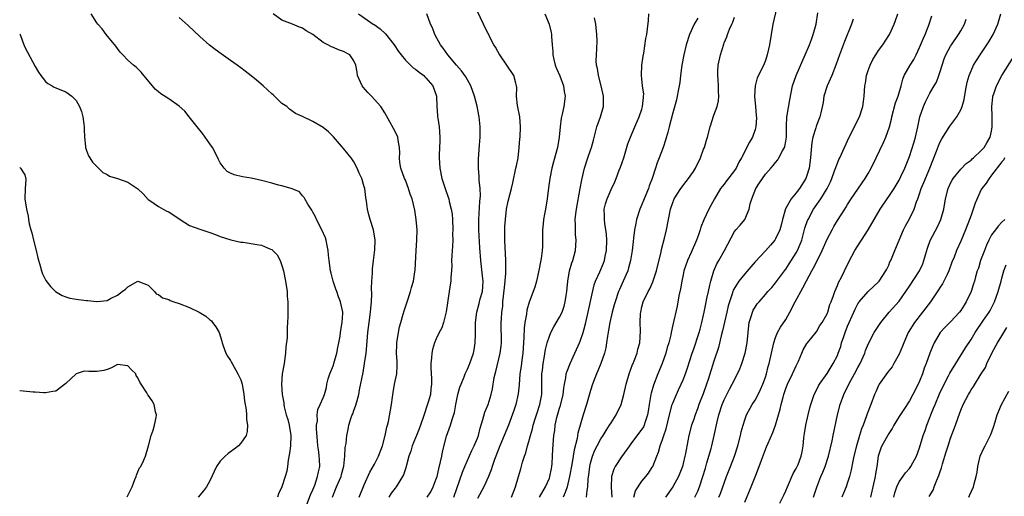
# Model space of a CAD drawing. Units: inches. Extents: x 2562000 to 2565000, y 1533000 to 1536000.
# Drawn here: x 2562000 to 2562191, y 1535741 to 1535834 of the extents above; entities that cross this region are included whole.
import ezdxf

# ---------------------------------------------------------------- set-up
doc = ezdxf.new("R2010")
doc.units = ezdxf.units.IN
doc.header["$MEASUREMENT"] = 0
doc.layers.add('LD25621533_2ft', color=72, linetype='Continuous')

msp = doc.modelspace()

# ---------------------------------------------------------------- linework, layer by layer
at = {"layer": 'LD25621533_2ft'}
for points, elevation in [([(2562147.68, 1535838.32), (2562146.48, 1535833), (2562146.12, 1535831), (2562145.78, 1535829), (2562145.35, 1535827), (2562145, 1535825.92), (2562144.75, 1535825.25), (2562144.32, 1535824.32), (2562143.42, 1535822.58), (2562143, 1535821), (2562142.9, 1535819), (2562143.09, 1535817), (2562143.23, 1535815.23), (2562143.25, 1535814.75), (2562143.14, 1535813), (2562143, 1535812.53), (2562142.49, 1535811), (2562141.95, 1535810.05), (2562140.35, 1535807), (2562139.86, 1535806.14), (2562139.32, 1535805), (2562139, 1535804.5), (2562137.47, 1535802.53), (2562137, 1535801.89), (2562136.59, 1535801.41), (2562136.3, 1535801), (2562135.09, 1535799), (2562134, 1535797), (2562133.04, 1535794.96), (2562132.47, 1535793.53), (2562132.33, 1535793), (2562131.99, 1535791.99), (2562131.63, 1535791), (2562130.56, 1535788.56), (2562129.85, 1535787), (2562129.17, 1535785), (2562129, 1535784.26), (2562128.73, 1535783), (2562128.47, 1535781.53), (2562128.18, 1535780.18), (2562127.83, 1535778.17), (2562127, 1535774.52), (2562126.67, 1535773), (2562126.6, 1535772.6), (2562126.21, 1535771), (2562125.92, 1535770.08), (2562125.64, 1535769), (2562124.92, 1535767), (2562124.09, 1535765), (2562123.22, 1535762.78), (2562122.77, 1535761.23), (2562122.72, 1535761), (2562122.4, 1535759), (2562122.24, 1535757.76), (2562122.1, 1535757), (2562121.63, 1535755.63), (2562121.44, 1535755), (2562121.29, 1535754.71), (2562121, 1535754.22), (2562119, 1535751.56), (2562118.56, 1535751), (2562117, 1535748.88), (2562115.79, 1535747), (2562115.53, 1535746.47), (2562115.1, 1535745), (2562115.02, 1535742.98), (2562115.17, 1535741)], 7978), ([(2562055.46, 1535738.53), (2562056.56, 1535741.44), (2562057, 1535742.42), (2562057.37, 1535743.37), (2562057.94, 1535745), (2562058.08, 1535745.92), (2562058.35, 1535747), (2562058.3, 1535748.3), (2562058.25, 1535749), (2562058.15, 1535749.85), (2562057.98, 1535751), (2562057.89, 1535751.89), (2562057.73, 1535754.27), (2562057.73, 1535755), (2562057.88, 1535755.88), (2562057.83, 1535757), (2562057.95, 1535758.05), (2562058.44, 1535759), (2562059, 1535760.35), (2562059.29, 1535761), (2562059.65, 1535762.35), (2562059.74, 1535763), (2562059.98, 1535763.99), (2562060.28, 1535765), (2562061, 1535766.67), (2562061.11, 1535767), (2562061.69, 1535769), (2562061.87, 1535770.13), (2562062.06, 1535771), (2562062.31, 1535772.31), (2562062.38, 1535773), (2562062.67, 1535774.67), (2562062.71, 1535775), (2562062.81, 1535776.81), (2562062.81, 1535777), (2562062.39, 1535779), (2562061.99, 1535779.99), (2562061.65, 1535781), (2562061.47, 1535781.47), (2562060.96, 1535783), (2562060.55, 1535784.55), (2562060.46, 1535785), (2562060.17, 1535787), (2562060.08, 1535788.08), (2562059.97, 1535789), (2562059.7, 1535790.3), (2562059.59, 1535791), (2562059.45, 1535791.45), (2562058.78, 1535793), (2562057.74, 1535795), (2562057.52, 1535795.52), (2562057, 1535796.43), (2562056.81, 1535796.81), (2562056.02, 1535797.98), (2562055.43, 1535799), (2562055.3, 1535799.3), (2562055, 1535799.61), (2562054.38, 1535800.38), (2562052.97, 1535800.97), (2562051, 1535801.54), (2562050.32, 1535801.68), (2562049, 1535802.06), (2562047, 1535802.6), (2562045, 1535803.04), (2562043.32, 1535803.32), (2562041.69, 1535803.69), (2562041, 1535804.01), (2562040.35, 1535804.35), (2562039.73, 1535805), (2562039, 1535806.04), (2562038.67, 1535806.67), (2562038.53, 1535807), (2562037.5, 1535809), (2562037, 1535809.74), (2562035.64, 1535811.64), (2562034.51, 1535813), (2562032.94, 1535815), (2562032.1, 1535816.1), (2562031, 1535817.07), (2562029, 1535818.49), (2562027.45, 1535819.45), (2562027, 1535819.81), (2562026.36, 1535820.36), (2562025.85, 1535821), (2562024.15, 1535823), (2562023.63, 1535823.63), (2562023, 1535824.31), (2562022.62, 1535824.62), (2562022.11, 1535825), (2562021, 1535826.01), (2562020.03, 1535827), (2562019.54, 1535827.54), (2562019, 1535828.27), (2562018.71, 1535828.71), (2562016.83, 1535831), (2562016.06, 1535832.06), (2562015.19, 1535833), (2562015, 1535833.23), (2562013.9, 1535835)], 8000), ([(2562060.8, 1535741), (2562061, 1535741.53), (2562061.58, 1535743), (2562062.49, 1535745), (2562062.59, 1535745.41), (2562063.02, 1535747.02), (2562063.23, 1535749), (2562063.31, 1535750.69), (2562063.46, 1535751.46), (2562063.6, 1535753), (2562063.85, 1535754.15), (2562064, 1535755), (2562064.47, 1535756.47), (2562064.68, 1535757), (2562064.79, 1535757.21), (2562065, 1535757.86), (2562065.32, 1535758.68), (2562065.53, 1535759.53), (2562065.92, 1535761), (2562066.09, 1535761.91), (2562066.77, 1535765.23), (2562067.08, 1535767), (2562067.37, 1535769), (2562067.53, 1535770.47), (2562067.72, 1535773), (2562067.94, 1535775), (2562068.23, 1535777), (2562068.27, 1535777.73), (2562068.42, 1535779), (2562068.49, 1535780.49), (2562068.39, 1535781.61), (2562068.45, 1535783), (2562068.59, 1535784.59), (2562068.59, 1535785), (2562068.61, 1535785.39), (2562068.83, 1535787), (2562069.08, 1535789.08), (2562069.14, 1535791), (2562068.81, 1535793), (2562068.16, 1535795), (2562067.89, 1535795.89), (2562067.62, 1535797), (2562067.43, 1535798.57), (2562067.29, 1535799.29), (2562067.09, 1535801), (2562067, 1535801.37), (2562066.51, 1535803), (2562066.02, 1535804.02), (2562065.65, 1535805), (2562065, 1535806.19), (2562064.44, 1535807), (2562063.79, 1535807.79), (2562063, 1535808.8), (2562061, 1535811.06), (2562060.03, 1535812.03), (2562059, 1535812.91), (2562057, 1535814.07), (2562055, 1535815.04), (2562053.63, 1535815.63), (2562052.46, 1535816.46), (2562051.93, 1535817), (2562051, 1535817.56), (2562049.54, 1535819), (2562049.26, 1535819.26), (2562049, 1535819.45), (2562048.22, 1535820.22), (2562047.35, 1535821), (2562046.08, 1535822.08), (2562045, 1535822.96), (2562043.84, 1535823.84), (2562043, 1535824.51), (2562042.28, 1535825), (2562041, 1535825.93), (2562039.19, 1535827.19), (2562038.04, 1535828.04), (2562036.92, 1535828.92), (2562035, 1535830.59), (2562032.75, 1535832.75), (2562031, 1535834.3)], 7998), ([(2562066.01, 1535741), (2562067, 1535743.43), (2562068.12, 1535745.88), (2562069, 1535747.41), (2562069.78, 1535749), (2562070.52, 1535751), (2562071.09, 1535753), (2562071.38, 1535754.62), (2562071.54, 1535755), (2562071.73, 1535755.73), (2562072.3, 1535759), (2562072.47, 1535760.47), (2562072.62, 1535761.38), (2562072.91, 1535763), (2562073.34, 1535765), (2562073.43, 1535766.57), (2562073.42, 1535767), (2562073.38, 1535767.38), (2562073.3, 1535769), (2562073.36, 1535770.64), (2562073.36, 1535771), (2562073.65, 1535773), (2562073.88, 1535774.12), (2562074.1, 1535775), (2562074.57, 1535776.57), (2562074.75, 1535777.25), (2562075.36, 1535779), (2562076.01, 1535781), (2562076.21, 1535781.79), (2562076.55, 1535783), (2562076.85, 1535784.85), (2562076.88, 1535785.12), (2562077.12, 1535789), (2562077.26, 1535791), (2562077.3, 1535793), (2562077.12, 1535795), (2562076.82, 1535796.82), (2562076.3, 1535799), (2562075.96, 1535799.96), (2562075.64, 1535801), (2562075, 1535802.62), (2562074.83, 1535803), (2562074.12, 1535805), (2562073.92, 1535806.08), (2562073.85, 1535807), (2562073.94, 1535807.94), (2562073.88, 1535809), (2562073.59, 1535810.41), (2562073.54, 1535811), (2562073, 1535812.13), (2562072.68, 1535812.68), (2562072.01, 1535813.99), (2562071, 1535815.74), (2562070.23, 1535817), (2562068.4, 1535819), (2562067.7, 1535819.7), (2562066.77, 1535820.77), (2562066.58, 1535821), (2562066.29, 1535821.71), (2562065.72, 1535823), (2562065.64, 1535823.64), (2562065.39, 1535825), (2562065, 1535825.89), (2562064.17, 1535827), (2562063, 1535827.65), (2562062.01, 1535828.01), (2562061, 1535828.47), (2562060.61, 1535828.61), (2562059.89, 1535829), (2562059, 1535829.45), (2562057, 1535831.01), (2562055.72, 1535831.72), (2562055, 1535832.21), (2562054.42, 1535832.42), (2562053.02, 1535833), (2562051, 1535833.8), (2562049.26, 1535835)], 7996), ([(2562065.91, 1535835), (2562068.74, 1535833), (2562068.9, 1535832.9), (2562070.08, 1535832.08), (2562071.11, 1535831.11), (2562072.8, 1535829), (2562073.67, 1535827.67), (2562074.16, 1535827), (2562075, 1535825.97), (2562076.53, 1535824.53), (2562077, 1535824.25), (2562077.67, 1535823.67), (2562078.58, 1535823), (2562078.78, 1535822.78), (2562079, 1535822.58), (2562080.33, 1535821), (2562081.05, 1535819), (2562081.13, 1535817), (2562081.26, 1535815.26), (2562081.27, 1535815), (2562081.3, 1535814.7), (2562081.55, 1535813), (2562081.71, 1535811), (2562081.71, 1535810.29), (2562081.58, 1535807.58), (2562081.58, 1535807), (2562081.73, 1535805), (2562082.11, 1535803), (2562082.72, 1535801), (2562083.34, 1535799.34), (2562083.42, 1535799), (2562083.52, 1535798.48), (2562083.92, 1535797), (2562084.07, 1535796.07), (2562084.15, 1535795), (2562084.22, 1535793), (2562084.19, 1535792.19), (2562084.2, 1535791), (2562084.16, 1535789.84), (2562084.03, 1535788.03), (2562084, 1535787), (2562084.01, 1535785.99), (2562083.94, 1535785), (2562083.82, 1535783.82), (2562083.81, 1535783), (2562083.72, 1535782.28), (2562083.27, 1535779.27), (2562083.18, 1535778.82), (2562082.95, 1535777.05), (2562082.44, 1535775), (2562082.06, 1535773.94), (2562081.56, 1535773), (2562081, 1535771.79), (2562080.66, 1535771), (2562080.28, 1535769.72), (2562080.15, 1535769), (2562080.1, 1535768.1), (2562079.94, 1535767), (2562079.94, 1535766.06), (2562080.1, 1535764.1), (2562080.11, 1535763), (2562079.96, 1535762.04), (2562079.86, 1535761), (2562079.46, 1535759.46), (2562078.49, 1535756.49), (2562077.7, 1535754.3), (2562077.16, 1535753), (2562077, 1535752.56), (2562076.35, 1535751), (2562076.08, 1535749.92), (2562075.7, 1535749), (2562075.23, 1535747.23), (2562075.18, 1535747), (2562075, 1535746.5), (2562074.63, 1535745.37), (2562074.46, 1535745), (2562073.18, 1535743), (2562073, 1535742.78), (2562072.25, 1535741.75), (2562071.81, 1535741)], 7994), ([(2562079.26, 1535741), (2562079.93, 1535742.07), (2562080.39, 1535743), (2562081, 1535744.54), (2562081.15, 1535745), (2562081.5, 1535746.5), (2562081.86, 1535747.86), (2562082.06, 1535749), (2562082.19, 1535749.81), (2562083, 1535752.85), (2562083.76, 1535755), (2562084.08, 1535756.08), (2562084.56, 1535757.44), (2562084.84, 1535759), (2562085.23, 1535761), (2562085.62, 1535762.38), (2562085.82, 1535763), (2562086.42, 1535764.42), (2562086.64, 1535765), (2562087, 1535765.77), (2562087.53, 1535767), (2562088.24, 1535769), (2562088.37, 1535769.63), (2562088.6, 1535771), (2562088.61, 1535772.61), (2562088.64, 1535773.36), (2562088.62, 1535775), (2562088.87, 1535777), (2562089.35, 1535778.65), (2562089.57, 1535779.57), (2562089.97, 1535781), (2562090.05, 1535781.95), (2562090.11, 1535783), (2562090.03, 1535784.03), (2562089.68, 1535787), (2562089.5, 1535789.5), (2562089.3, 1535793), (2562089.31, 1535795), (2562089.5, 1535798.5), (2562089.58, 1535799.58), (2562089.54, 1535801), (2562089.38, 1535802.62), (2562089.38, 1535803.38), (2562089.22, 1535805), (2562089.23, 1535806.77), (2562089.44, 1535809.44), (2562089.52, 1535811), (2562089.54, 1535811.54), (2562089.53, 1535813), (2562089.34, 1535815), (2562089.27, 1535815.27), (2562088.96, 1535817.04), (2562088.46, 1535819), (2562087.73, 1535821), (2562086.75, 1535822.75), (2562085.94, 1535823.94), (2562084.97, 1535825), (2562083.25, 1535827), (2562082.35, 1535828.35), (2562081.86, 1535829), (2562080.76, 1535831), (2562080.25, 1535832.25), (2562079.88, 1535833), (2562079.16, 1535835)], 7992), ([(2562084.44, 1535741), (2562085, 1535742.71), (2562086.11, 1535745.89), (2562086.56, 1535747), (2562087, 1535748.02), (2562087.93, 1535750.07), (2562088.39, 1535751), (2562089, 1535752.47), (2562089.2, 1535753), (2562089.57, 1535754.43), (2562090.08, 1535756.08), (2562090.44, 1535757.56), (2562091.07, 1535759), (2562091.71, 1535761), (2562091.92, 1535762.08), (2562092.28, 1535764.28), (2562092.43, 1535765), (2562092.56, 1535765.44), (2562093.44, 1535769), (2562093.61, 1535770.39), (2562093.67, 1535771), (2562093.64, 1535775), (2562093.67, 1535775.67), (2562093.76, 1535777), (2562093.92, 1535778.08), (2562093.98, 1535779), (2562094.09, 1535780.09), (2562094.36, 1535782.36), (2562094.53, 1535784.53), (2562094.53, 1535785), (2562094.52, 1535785.48), (2562094.54, 1535787), (2562094.36, 1535791), (2562094.34, 1535793), (2562094.36, 1535793.64), (2562094.45, 1535795), (2562094.69, 1535797), (2562095, 1535798.6), (2562095.62, 1535801), (2562095.88, 1535802.12), (2562096.5, 1535805), (2562096.58, 1535805.42), (2562096.91, 1535807), (2562097.15, 1535809), (2562097.28, 1535810.72), (2562097.31, 1535811), (2562097.39, 1535813), (2562097.23, 1535815), (2562096.82, 1535817.18), (2562096.64, 1535819), (2562096.67, 1535820.67), (2562096.63, 1535821), (2562096.46, 1535821.54), (2562096.09, 1535823), (2562094.74, 1535825), (2562093.36, 1535827), (2562093.25, 1535827.25), (2562093, 1535827.66), (2562092.53, 1535828.53), (2562092.23, 1535829), (2562091.39, 1535830.61), (2562091.14, 1535831.14), (2562091, 1535831.37), (2562090.21, 1535833), (2562089, 1535835.44)], 7990), ([(2562102.11, 1535835), (2562102.97, 1535833), (2562103.36, 1535831.36), (2562103.41, 1535831), (2562103.4, 1535830.6), (2562103.52, 1535829), (2562103.65, 1535827.65), (2562103.67, 1535827), (2562103.89, 1535826.11), (2562104.14, 1535825), (2562104.37, 1535824.37), (2562105.05, 1535822.95), (2562105.77, 1535821), (2562105.88, 1535819.88), (2562106.06, 1535819), (2562105.8, 1535817), (2562105.49, 1535815.49), (2562105.27, 1535814.73), (2562105.09, 1535813), (2562104.91, 1535811), (2562104.55, 1535809), (2562103.78, 1535806.22), (2562103.47, 1535805), (2562103.07, 1535803), (2562102.82, 1535801.18), (2562102.55, 1535799), (2562102.22, 1535797), (2562102.04, 1535796.04), (2562101.87, 1535795), (2562101.82, 1535794.18), (2562101.67, 1535793), (2562101.65, 1535791.65), (2562101.68, 1535791), (2562101.66, 1535789.67), (2562101.63, 1535789), (2562101.41, 1535787.41), (2562101.25, 1535786.75), (2562101, 1535785.43), (2562100.47, 1535783), (2562100.17, 1535781.83), (2562099.88, 1535781), (2562099.23, 1535779.23), (2562099.09, 1535778.91), (2562098.65, 1535777.35), (2562098.58, 1535776.58), (2562098.26, 1535775), (2562098.1, 1535773.9), (2562098.04, 1535772.04), (2562097.83, 1535769), (2562097.63, 1535767.63), (2562097.5, 1535766.5), (2562097.28, 1535765), (2562097.12, 1535762.88), (2562096.92, 1535761.07), (2562096.46, 1535759), (2562096.11, 1535757.89), (2562095.06, 1535755), (2562093.39, 1535751), (2562092.6, 1535749), (2562092.35, 1535748.35), (2562091.88, 1535747), (2562091.68, 1535746.32), (2562091.19, 1535745), (2562090.28, 1535743), (2562089, 1535740.73)], 7988), ([(2562095.64, 1535741), (2562096.39, 1535743), (2562097.01, 1535745), (2562097.46, 1535746.54), (2562097.79, 1535747.79), (2562098.17, 1535749), (2562098.4, 1535749.6), (2562098.75, 1535751), (2562099, 1535751.8), (2562099.32, 1535753), (2562099.7, 1535754.3), (2562099.87, 1535755), (2562100.26, 1535756.26), (2562100.6, 1535757.4), (2562101.13, 1535759), (2562101.51, 1535761), (2562101.56, 1535763.56), (2562101.55, 1535765), (2562101.65, 1535765.65), (2562101.79, 1535767), (2562102.02, 1535768.02), (2562102.28, 1535769.72), (2562102.6, 1535771), (2562103, 1535772.32), (2562103.27, 1535773), (2562103.88, 1535774.12), (2562105, 1535776.01), (2562105.47, 1535777), (2562105.87, 1535778.13), (2562106.09, 1535779), (2562106.25, 1535780.25), (2562106.37, 1535781), (2562106.56, 1535783), (2562106.92, 1535785), (2562107.4, 1535786.6), (2562107.54, 1535787), (2562108.07, 1535789), (2562108.2, 1535791), (2562108.11, 1535792.11), (2562108.07, 1535793), (2562108.09, 1535793.91), (2562108.04, 1535795), (2562108.13, 1535796.13), (2562108.25, 1535797), (2562109.01, 1535801), (2562109.29, 1535802.71), (2562109.81, 1535805), (2562110.49, 1535807), (2562111, 1535808.47), (2562111.2, 1535809), (2562111.56, 1535810.44), (2562112, 1535812), (2562112.26, 1535813), (2562112.97, 1535815), (2562113.52, 1535817), (2562113.53, 1535818.47), (2562113.55, 1535819), (2562113.09, 1535821), (2562112.55, 1535823), (2562112.38, 1535824.38), (2562112.19, 1535825), (2562112.11, 1535825.89), (2562112.15, 1535827), (2562112.22, 1535828.22), (2562112.27, 1535829.73), (2562112.25, 1535831), (2562112.06, 1535833), (2562111.75, 1535834.25)], 7986), ([(2562101.1, 1535741), (2562102.22, 1535743), (2562103, 1535744.68), (2562103.11, 1535745), (2562103.39, 1535746.61), (2562103.48, 1535747), (2562103.54, 1535747.54), (2562103.64, 1535749), (2562103.69, 1535750.31), (2562103.88, 1535753), (2562104.04, 1535753.96), (2562104.14, 1535755), (2562104.47, 1535756.47), (2562105, 1535758.29), (2562105.18, 1535758.82), (2562105.69, 1535761), (2562105.8, 1535762.2), (2562105.94, 1535763), (2562106.2, 1535764.2), (2562106.3, 1535765), (2562106.46, 1535765.54), (2562107.02, 1535766.98), (2562107.93, 1535769), (2562108.25, 1535769.75), (2562108.85, 1535771), (2562109, 1535771.36), (2562109.59, 1535773), (2562109.77, 1535773.77), (2562110.12, 1535775), (2562111.73, 1535782.27), (2562112, 1535783), (2562112.8, 1535784.8), (2562113.52, 1535786.48), (2562113.7, 1535787), (2562113.86, 1535787.86), (2562114.12, 1535789), (2562114.19, 1535791), (2562114.12, 1535792.12), (2562114, 1535793), (2562113.77, 1535794.23), (2562113.69, 1535795), (2562113.74, 1535795.74), (2562113.68, 1535797), (2562113.93, 1535798.07), (2562114.24, 1535799), (2562115, 1535800.83), (2562115.7, 1535802.3), (2562116, 1535803), (2562116.6, 1535804.6), (2562116.84, 1535805.16), (2562117.45, 1535807), (2562118.29, 1535809.71), (2562118.8, 1535811), (2562119.63, 1535813), (2562120.04, 1535813.96), (2562120.47, 1535815), (2562121, 1535816.49), (2562121.14, 1535817), (2562121.29, 1535818.71), (2562121.33, 1535819), (2562121.35, 1535819.35), (2562121.13, 1535821), (2562121, 1535822.33), (2562120.91, 1535823), (2562121.01, 1535825), (2562121.23, 1535826.77), (2562121.38, 1535827.38), (2562121.79, 1535830.21), (2562121.97, 1535831), (2562122.08, 1535832.08), (2562122.31, 1535833.69), (2562122.34, 1535835)], 7984), ([(2562131.86, 1535834.14), (2562131.18, 1535833), (2562130.23, 1535831), (2562129.61, 1535829), (2562129.15, 1535827), (2562128.77, 1535825), (2562128.48, 1535823), (2562128.34, 1535821.66), (2562128.24, 1535821), (2562128.04, 1535820.04), (2562127.88, 1535819), (2562127.71, 1535818.29), (2562127, 1535815.77), (2562126.29, 1535813), (2562126.01, 1535812.01), (2562125.59, 1535810.41), (2562125.11, 1535809), (2562124.38, 1535807), (2562123.96, 1535806.04), (2562123.67, 1535805), (2562122.98, 1535803), (2562122.43, 1535801.57), (2562122.25, 1535801), (2562121.44, 1535799), (2562121.33, 1535798.67), (2562121, 1535797.9), (2562120.59, 1535797), (2562119.94, 1535795), (2562119.79, 1535794.21), (2562119.58, 1535793), (2562119.39, 1535791.39), (2562119.28, 1535790.72), (2562119.07, 1535789), (2562118.77, 1535787), (2562118.4, 1535785.6), (2562118.23, 1535785), (2562117.35, 1535783), (2562116.61, 1535781.39), (2562116.45, 1535781), (2562115.77, 1535779), (2562115.62, 1535778.38), (2562115.21, 1535777), (2562114.76, 1535775), (2562114.53, 1535773.47), (2562114.32, 1535772.32), (2562114.14, 1535771), (2562113.98, 1535770.02), (2562113.69, 1535769), (2562113.02, 1535766.98), (2562112.44, 1535765.56), (2562112.18, 1535765), (2562111.38, 1535763), (2562111, 1535761.78), (2562110.23, 1535759), (2562109.6, 1535757), (2562108.54, 1535753.46), (2562108.39, 1535752.39), (2562107.81, 1535750.19), (2562107.65, 1535749), (2562107.38, 1535747.38), (2562106.92, 1535745), (2562106.43, 1535743), (2562106.1, 1535741.9), (2562105.66, 1535741)], 7982), ([(2562110.24, 1535741), (2562110.33, 1535742.33), (2562110.45, 1535743), (2562110.53, 1535744.53), (2562110.65, 1535745.35), (2562110.86, 1535747), (2562111, 1535747.61), (2562111.4, 1535749), (2562111.86, 1535750.14), (2562112.29, 1535751), (2562113, 1535752.32), (2562113.44, 1535753), (2562114.03, 1535753.97), (2562114.72, 1535755), (2562115, 1535755.48), (2562116, 1535757), (2562116.97, 1535759), (2562117.51, 1535761), (2562117.95, 1535763), (2562118.53, 1535765), (2562119.19, 1535766.81), (2562119.29, 1535767), (2562119.5, 1535767.5), (2562120.05, 1535769), (2562120.23, 1535769.77), (2562120.59, 1535771), (2562120.73, 1535773.27), (2562120.65, 1535775), (2562120.74, 1535776.74), (2562120.76, 1535777), (2562121, 1535778), (2562121.27, 1535779), (2562122.2, 1535781), (2562122.51, 1535781.49), (2562123.14, 1535782.86), (2562123.27, 1535783.27), (2562123.85, 1535785), (2562124.72, 1535788.72), (2562124.81, 1535789.19), (2562125.39, 1535791.39), (2562125.77, 1535793), (2562126.14, 1535795), (2562126.56, 1535797), (2562127, 1535798.3), (2562127.19, 1535798.81), (2562127.28, 1535799), (2562128.56, 1535801), (2562129.63, 1535802.37), (2562130.08, 1535803), (2562131, 1535804.37), (2562131.41, 1535805), (2562132.41, 1535807), (2562133, 1535808.66), (2562133.14, 1535809), (2562133.55, 1535810.45), (2562133.73, 1535811), (2562134.28, 1535813), (2562135, 1535815.29), (2562135.62, 1535817), (2562135.91, 1535818.09), (2562135.97, 1535819), (2562135.89, 1535819.89), (2562135.91, 1535821), (2562135.84, 1535822.16), (2562135.74, 1535823), (2562135.76, 1535823.76), (2562135.83, 1535825), (2562136.27, 1535827), (2562136.91, 1535829.09), (2562137, 1535829.36), (2562137.48, 1535830.52), (2562137.64, 1535831), (2562138.04, 1535832.04), (2562138.47, 1535833), (2562138.65, 1535833.35), (2562139, 1535834.33)], 7980), ([(2562119.41, 1535741), (2562119.76, 1535742.24), (2562121, 1535744.09), (2562121.77, 1535745), (2562122.31, 1535745.69), (2562123, 1535746.82), (2562123.1, 1535747), (2562123.91, 1535749), (2562124.25, 1535749.75), (2562124.56, 1535751), (2562125, 1535752.22), (2562125.24, 1535753), (2562125.69, 1535754.31), (2562126.35, 1535757), (2562126.9, 1535759), (2562127, 1535759.3), (2562127.72, 1535761), (2562128.12, 1535761.88), (2562128.65, 1535763), (2562129, 1535763.83), (2562129.45, 1535765), (2562129.84, 1535766.16), (2562130.75, 1535769), (2562131, 1535769.68), (2562132.11, 1535773), (2562132.3, 1535773.7), (2562132.68, 1535775), (2562133, 1535776.41), (2562133.13, 1535777), (2562133.41, 1535778.59), (2562133.65, 1535779.65), (2562133.92, 1535781), (2562134.22, 1535782.22), (2562134.38, 1535783), (2562134.98, 1535785.02), (2562135.59, 1535786.41), (2562135.94, 1535787), (2562137.04, 1535789), (2562139, 1535792.67), (2562139.27, 1535793), (2562140.08, 1535793.92), (2562141, 1535795.01), (2562141.88, 1535797), (2562142.05, 1535798.05), (2562142.36, 1535799), (2562143.14, 1535801), (2562143.88, 1535802.12), (2562144.43, 1535803), (2562145, 1535803.81), (2562146.06, 1535805), (2562146.52, 1535805.48), (2562147, 1535806.11), (2562147.41, 1535806.59), (2562147.64, 1535807), (2562148.33, 1535808.33), (2562148.73, 1535809), (2562148.81, 1535809.19), (2562149, 1535810.26), (2562149.11, 1535811), (2562149.12, 1535813), (2562149.14, 1535813.14), (2562149.2, 1535815), (2562149.26, 1535815.27), (2562149.73, 1535818.27), (2562150.3, 1535821), (2562150.98, 1535823), (2562152.76, 1535827), (2562153.59, 1535829), (2562153.96, 1535830.04), (2562154.32, 1535831), (2562154.9, 1535833), (2562155.19, 1535835.19)], 7976), ([(2562162.07, 1535833.93), (2562161.73, 1535833), (2562160.41, 1535829.59), (2562159.43, 1535827), (2562158.78, 1535825.22), (2562157.9, 1535823), (2562157.04, 1535821), (2562156.4, 1535819), (2562156.22, 1535817.78), (2562155.76, 1535815.76), (2562155.61, 1535815), (2562155, 1535813.45), (2562154.89, 1535813.11), (2562154.81, 1535812.81), (2562154.24, 1535811), (2562154.02, 1535809.98), (2562153.85, 1535807.85), (2562153.75, 1535807), (2562153.49, 1535805), (2562153, 1535803.35), (2562152.87, 1535803), (2562151.61, 1535801), (2562151, 1535800.19), (2562150.02, 1535799), (2562148.94, 1535797.06), (2562148.36, 1535795), (2562148.08, 1535793.92), (2562147.82, 1535793), (2562147, 1535791.26), (2562146.84, 1535791), (2562146.02, 1535789.98), (2562145, 1535788.92), (2562143, 1535786.79), (2562142.17, 1535785.83), (2562141, 1535784.44), (2562139.85, 1535783), (2562139.49, 1535782.51), (2562138.76, 1535781.24), (2562138.68, 1535781), (2562138.55, 1535780.55), (2562138.02, 1535779), (2562137.8, 1535778.2), (2562137.53, 1535777), (2562137.04, 1535775.04), (2562136.64, 1535773.36), (2562136.38, 1535772.38), (2562135.89, 1535770.11), (2562135, 1535767.47), (2562133.87, 1535763.87), (2562133.57, 1535763), (2562132.9, 1535761.1), (2562132.09, 1535759), (2562131.8, 1535758.2), (2562131.34, 1535757), (2562131, 1535755.99), (2562130.64, 1535755), (2562130.11, 1535753), (2562129.93, 1535751.93), (2562129.47, 1535749.47), (2562129.37, 1535749), (2562129, 1535747.53), (2562128.86, 1535747), (2562128.36, 1535745.64), (2562128.1, 1535745), (2562127.01, 1535742.99), (2562125.58, 1535741)], 7974), ([(2562131.31, 1535741), (2562131.84, 1535742.16), (2562132.19, 1535743), (2562132.87, 1535745), (2562133.34, 1535746.66), (2562133.65, 1535747.65), (2562134.46, 1535750.46), (2562134.6, 1535751), (2562135.07, 1535753), (2562135.63, 1535755.63), (2562135.98, 1535757), (2562136.62, 1535759), (2562137, 1535759.96), (2562137.5, 1535761), (2562138.01, 1535761.99), (2562138.58, 1535763), (2562139.6, 1535765), (2562140.02, 1535765.98), (2562140.4, 1535767), (2562141.06, 1535769), (2562141.48, 1535771), (2562141.63, 1535773), (2562141.73, 1535773.73), (2562141.87, 1535775), (2562142.31, 1535776.31), (2562142.52, 1535777), (2562142.66, 1535777.34), (2562143, 1535777.94), (2562143.43, 1535778.57), (2562143.77, 1535779), (2562145, 1535780.42), (2562145.51, 1535781), (2562146.23, 1535781.77), (2562147, 1535782.66), (2562148.72, 1535785), (2562149, 1535785.34), (2562149.65, 1535786.35), (2562151, 1535788.52), (2562151.26, 1535789), (2562151.78, 1535790.22), (2562152.08, 1535791), (2562152.51, 1535792.51), (2562152.71, 1535793.29), (2562153.22, 1535794.78), (2562153.31, 1535795), (2562154.38, 1535797), (2562155, 1535797.91), (2562155.46, 1535798.54), (2562155.76, 1535799), (2562157.01, 1535801), (2562157.65, 1535802.35), (2562157.92, 1535803), (2562158.48, 1535804.48), (2562159, 1535805.96), (2562159.31, 1535806.69), (2562159.47, 1535807), (2562161.32, 1535811), (2562163.33, 1535815), (2562163.97, 1535817), (2562164.07, 1535817.93), (2562164.22, 1535819), (2562164.36, 1535821), (2562164.47, 1535821.53), (2562164.7, 1535823), (2562165, 1535823.97), (2562165.36, 1535825), (2562165.9, 1535826.1), (2562166.46, 1535827), (2562167, 1535827.84), (2562167.85, 1535829), (2562169, 1535830.78), (2562169.12, 1535831), (2562170.03, 1535833), (2562170.32, 1535833.69), (2562170.75, 1535835)], 7972), ([(2562135.95, 1535741), (2562136.27, 1535741.73), (2562137.47, 1535745), (2562138.22, 1535747), (2562138.99, 1535749), (2562139.67, 1535751), (2562140.19, 1535753), (2562140.32, 1535753.68), (2562140.66, 1535755), (2562141, 1535756.07), (2562141.36, 1535757), (2562142.44, 1535759), (2562143, 1535759.88), (2562143.62, 1535761), (2562144.08, 1535761.92), (2562144.54, 1535763), (2562145, 1535764.34), (2562145.21, 1535765), (2562145.57, 1535766.43), (2562145.75, 1535767), (2562146.21, 1535769), (2562146.65, 1535771), (2562147, 1535772.04), (2562147.38, 1535773), (2562147.96, 1535774.04), (2562149, 1535775.58), (2562149.78, 1535777), (2562150.79, 1535779), (2562152.3, 1535781.7), (2562153, 1535783.1), (2562154.02, 1535785), (2562154.38, 1535785.62), (2562155.06, 1535786.94), (2562156.08, 1535789), (2562157, 1535791.15), (2562157.97, 1535793), (2562158.34, 1535793.66), (2562159, 1535794.78), (2562160.43, 1535797), (2562160.66, 1535797.34), (2562161, 1535797.9), (2562161.71, 1535799), (2562164.43, 1535803), (2562165, 1535803.97), (2562165.58, 1535805), (2562166.57, 1535807), (2562167.99, 1535810), (2562168.44, 1535811), (2562169.14, 1535813), (2562169.51, 1535814.49), (2562169.61, 1535815), (2562170.31, 1535817.69), (2562170.8, 1535819), (2562171.38, 1535821), (2562171.73, 1535822.27), (2562172.02, 1535823), (2562173.16, 1535825), (2562173.88, 1535826.12), (2562174.32, 1535827), (2562175, 1535828.42), (2562175.73, 1535830.27), (2562176.07, 1535831), (2562176.8, 1535832.8), (2562177.4, 1535834.6)], 7970), ([(2562141, 1535740.06), (2562142.27, 1535743), (2562143, 1535744.93), (2562143.58, 1535746.42), (2562144.23, 1535748.23), (2562145, 1535750.26), (2562145.23, 1535750.77), (2562145.53, 1535751.53), (2562146.43, 1535753.57), (2562146.97, 1535755), (2562147.89, 1535758.11), (2562148.07, 1535759), (2562148.44, 1535760.44), (2562148.61, 1535761), (2562149, 1535762.12), (2562149.34, 1535763), (2562150.3, 1535765), (2562151, 1535766.56), (2562151.46, 1535767.46), (2562152.12, 1535769), (2562152.37, 1535769.63), (2562153.1, 1535770.9), (2562153.2, 1535771), (2562154.89, 1535773.11), (2562155, 1535773.27), (2562155.61, 1535774.39), (2562156.04, 1535775), (2562157, 1535776.66), (2562157.12, 1535777), (2562157.54, 1535778.46), (2562157.77, 1535779), (2562158.23, 1535780.23), (2562158.49, 1535781), (2562159, 1535782.14), (2562159.24, 1535782.76), (2562159.81, 1535783.81), (2562160.42, 1535785), (2562161.24, 1535786.76), (2562162.37, 1535789), (2562163.42, 1535790.58), (2562163.68, 1535791), (2562165, 1535793), (2562166.13, 1535795), (2562167.3, 1535797), (2562168.68, 1535799), (2562169, 1535799.45), (2562170.02, 1535801), (2562171, 1535802.65), (2562171.34, 1535803.34), (2562172.1, 1535805), (2562173, 1535807.26), (2562173.92, 1535810.08), (2562174.2, 1535811), (2562174.65, 1535813), (2562175.05, 1535814.95), (2562175.77, 1535817), (2562176.14, 1535817.86), (2562177, 1535819.58), (2562177.85, 1535821), (2562178.26, 1535821.74), (2562178.75, 1535823), (2562179, 1535823.79), (2562179.36, 1535825), (2562179.77, 1535826.23), (2562180.09, 1535827), (2562181, 1535828.7), (2562181.19, 1535829), (2562182.59, 1535831), (2562183, 1535831.72), (2562183.7, 1535833), (2562184.05, 1535833.95)], 7968), ([(2562147.83, 1535739.83), (2562148.62, 1535741.38), (2562149, 1535742.21), (2562149.32, 1535743), (2562150.41, 1535745.59), (2562151, 1535746.59), (2562151.35, 1535747.35), (2562151.99, 1535749), (2562152.15, 1535749.85), (2562152.34, 1535751), (2562152.47, 1535752.47), (2562152.55, 1535753), (2562152.62, 1535753.38), (2562152.9, 1535755), (2562153.32, 1535757), (2562153.62, 1535758.38), (2562153.82, 1535759), (2562154.52, 1535761), (2562155, 1535761.95), (2562155.34, 1535762.66), (2562155.54, 1535763), (2562157, 1535765.03), (2562158.22, 1535767), (2562159, 1535768.55), (2562159.18, 1535769), (2562159.67, 1535770.33), (2562159.84, 1535771), (2562160.24, 1535772.24), (2562160.51, 1535773), (2562161, 1535774.29), (2562162.21, 1535777), (2562162.44, 1535777.56), (2562163, 1535778.62), (2562163.15, 1535778.85), (2562163.27, 1535779), (2562165, 1535781), (2562167, 1535782.86), (2562167.13, 1535783), (2562168.46, 1535785), (2562168.63, 1535785.37), (2562169, 1535786.13), (2562169.24, 1535786.76), (2562169.38, 1535787), (2562170.17, 1535789), (2562171.01, 1535791), (2562171.87, 1535793), (2562172.25, 1535793.75), (2562173, 1535795.11), (2562173.94, 1535797), (2562174.41, 1535798.41), (2562174.65, 1535799), (2562175, 1535799.99), (2562175.33, 1535801), (2562175.83, 1535802.17), (2562176.99, 1535805), (2562177.54, 1535806.46), (2562178.28, 1535808.28), (2562178.67, 1535809.33), (2562179, 1535810.13), (2562179.31, 1535810.69), (2562180.86, 1535813.14), (2562182.23, 1535815), (2562183, 1535816.34), (2562183.27, 1535817), (2562183.69, 1535818.31), (2562183.95, 1535819.95), (2562184.27, 1535821.73), (2562184.61, 1535823), (2562185, 1535823.92), (2562185.51, 1535825), (2562186.07, 1535825.93), (2562186.76, 1535827), (2562188.1, 1535829), (2562188.45, 1535829.55), (2562189.3, 1535831), (2562190.18, 1535833), (2562190.77, 1535835)], 7966), ([(2562000, 1535831.14), (2562000.06, 1535831), (2562000.82, 1535829), (2562000.86, 1535828.86), (2562001, 1535828.53), (2562003, 1535824.76), (2562003.64, 1535823.64), (2562004.08, 1535823), (2562005, 1535821.84), (2562005.45, 1535821.45), (2562006.3, 1535821), (2562006.73, 1535820.73), (2562007, 1535820.6), (2562008.13, 1535820.13), (2562009, 1535819.8), (2562010.13, 1535819), (2562011, 1535818.13), (2562011.65, 1535817), (2562012.02, 1535816.02), (2562012.29, 1535815), (2562012.48, 1535813.52), (2562012.55, 1535813), (2562012.55, 1535812.55), (2562012.61, 1535811), (2562012.82, 1535809.18), (2562012.81, 1535809), (2562012.83, 1535808.83), (2562013, 1535808.42), (2562013.37, 1535807.37), (2562013.63, 1535807), (2562014.15, 1535806.15), (2562015.32, 1535805), (2562016.14, 1535804.14), (2562017, 1535803.76), (2562017.46, 1535803.46), (2562019, 1535802.99), (2562021, 1535802.25), (2562022.96, 1535800.96), (2562023.99, 1535799.99), (2562025, 1535798.88), (2562025.32, 1535798.68), (2562027, 1535797.54), (2562027.93, 1535797), (2562028.64, 1535796.65), (2562029, 1535796.5), (2562031.2, 1535795), (2562033, 1535793.86), (2562035, 1535793.11), (2562036.61, 1535792.61), (2562037, 1535792.45), (2562038.09, 1535792.09), (2562039, 1535791.72), (2562041.05, 1535791.05), (2562043, 1535790.6), (2562043.43, 1535790.57), (2562046.14, 1535790.14), (2562047, 1535789.98), (2562048.74, 1535789.26), (2562049, 1535789.18), (2562049.11, 1535789.11), (2562049.21, 1535789), (2562050.1, 1535788.1), (2562050.65, 1535787), (2562051, 1535786.05), (2562051.29, 1535785), (2562051.69, 1535783), (2562051.99, 1535781), (2562052.03, 1535780.03), (2562052.14, 1535779), (2562052.17, 1535777.83), (2562052.12, 1535776.12), (2562052.11, 1535775), (2562052.02, 1535773.98), (2562052, 1535772), (2562051.77, 1535770.23), (2562051.72, 1535769), (2562051.45, 1535767), (2562051.06, 1535765), (2562050.89, 1535763), (2562051.03, 1535761), (2562051.34, 1535759.34), (2562051.36, 1535759), (2562051.45, 1535758.55), (2562051.85, 1535757), (2562052.12, 1535756.12), (2562052.41, 1535755), (2562052.73, 1535753), (2562052.64, 1535751), (2562052.47, 1535749.53), (2562052.2, 1535748.2), (2562052.08, 1535747), (2562051.92, 1535746.08), (2562051.63, 1535745), (2562050.96, 1535743), (2562050.36, 1535741.64), (2562050.12, 1535741)], 8002), ([(2562154.39, 1535741), (2562155.02, 1535742.98), (2562155.76, 1535745), (2562156.16, 1535745.84), (2562156.61, 1535747), (2562157.31, 1535749), (2562157.99, 1535751.99), (2562158.18, 1535753), (2562159.05, 1535757), (2562159.57, 1535759), (2562160.29, 1535761), (2562161.23, 1535763), (2562162.35, 1535765), (2562163, 1535766.21), (2562163.46, 1535767), (2562164.33, 1535769), (2562164.5, 1535769.5), (2562165.08, 1535770.92), (2562166.15, 1535773), (2562167.43, 1535775), (2562169.1, 1535777), (2562171, 1535779.15), (2562172.32, 1535781), (2562173, 1535782.07), (2562174.97, 1535785.03), (2562175.61, 1535786.39), (2562175.84, 1535787), (2562176.15, 1535788.15), (2562176.54, 1535789.46), (2562177.08, 1535790.92), (2562178.45, 1535793.55), (2562179.14, 1535795), (2562179.71, 1535797), (2562180.02, 1535799), (2562180.52, 1535801), (2562181, 1535802.06), (2562181.32, 1535802.68), (2562181.51, 1535803), (2562183, 1535804.78), (2562184.08, 1535805.92), (2562185, 1535806.56), (2562185.22, 1535806.78), (2562185.47, 1535807), (2562187, 1535808.42), (2562187.52, 1535809), (2562188.06, 1535809.94), (2562188.75, 1535811), (2562189, 1535812.17), (2562189.13, 1535813), (2562189.09, 1535815.09), (2562189.04, 1535817), (2562189.21, 1535818.79), (2562189.25, 1535819), (2562189.41, 1535819.41), (2562189.93, 1535821), (2562191, 1535822.98), (2562193.32, 1535826.68)], 7964), ([(2562191.5, 1535807), (2562191.38, 1535806.62), (2562191, 1535806.21), (2562189, 1535803.6), (2562188.51, 1535803), (2562187.96, 1535802.04), (2562187.11, 1535801), (2562187, 1535800.81), (2562185.79, 1535798.21), (2562185.43, 1535797), (2562185, 1535795.85), (2562184.72, 1535795), (2562183.95, 1535793), (2562183, 1535790.77), (2562182.19, 1535789), (2562181.7, 1535787.7), (2562181.29, 1535786.71), (2562180.67, 1535785), (2562180.33, 1535784.33), (2562179.48, 1535782.52), (2562179, 1535781.83), (2562178.68, 1535781.32), (2562177.09, 1535779), (2562175.58, 1535777), (2562174.01, 1535775), (2562172.8, 1535773), (2562171.91, 1535771), (2562171.65, 1535770.35), (2562171, 1535768.82), (2562169.99, 1535767), (2562169.63, 1535766.37), (2562169, 1535765.58), (2562168.77, 1535765.23), (2562167.15, 1535763), (2562167, 1535762.73), (2562166.48, 1535761.52), (2562166.23, 1535761), (2562165.52, 1535759), (2562164.81, 1535757.19), (2562164.63, 1535756.63), (2562163.99, 1535755), (2562163.68, 1535754.32), (2562163.33, 1535753), (2562162.72, 1535751), (2562162.21, 1535749), (2562161.99, 1535747.99), (2562161.7, 1535746.3), (2562161.35, 1535745), (2562161, 1535743.86), (2562160.71, 1535743), (2562160.21, 1535741.79), (2562159.88, 1535741)], 7962), ([(2562000, 1535805.1), (2562000.18, 1535805), (2562001, 1535803.66), (2562001.12, 1535803.12), (2562001.18, 1535803), (2562001.22, 1535802.78), (2562001.08, 1535801), (2562000.99, 1535799), (2562001.3, 1535797), (2562001.66, 1535795.66), (2562001.7, 1535795), (2562001.82, 1535794.18), (2562002.15, 1535793), (2562002.38, 1535792.38), (2562002.7, 1535791), (2562003.23, 1535789), (2562003.52, 1535787.52), (2562003.98, 1535786.02), (2562004.24, 1535785), (2562004.45, 1535784.45), (2562005.11, 1535783.11), (2562005.96, 1535781.96), (2562006.97, 1535780.97), (2562008.23, 1535780.23), (2562009, 1535779.95), (2562009.72, 1535779.72), (2562011.43, 1535779.43), (2562013, 1535779.22), (2562013.22, 1535779.22), (2562015, 1535779.06), (2562015.08, 1535779.08), (2562017, 1535779.25), (2562017.63, 1535779.63), (2562019, 1535780.26), (2562019.9, 1535781), (2562020.55, 1535781.45), (2562021, 1535781.91), (2562023, 1535783), (2562025, 1535782.26), (2562026.22, 1535781), (2562026.56, 1535780.56), (2562027, 1535780.41), (2562027.76, 1535779.76), (2562029, 1535779.44), (2562029.27, 1535779.27), (2562030, 1535779), (2562031, 1535778.68), (2562033, 1535777.87), (2562034.88, 1535777), (2562036.19, 1535776.19), (2562037, 1535775.48), (2562037.28, 1535775.28), (2562037.52, 1535775), (2562038.15, 1535774.15), (2562038.77, 1535773), (2562039.33, 1535771.33), (2562039.39, 1535771), (2562039.59, 1535770.41), (2562040.11, 1535769), (2562040.43, 1535768.43), (2562041, 1535767.61), (2562041.22, 1535767.22), (2562041.3, 1535767), (2562042.45, 1535765), (2562042.6, 1535764.6), (2562043, 1535763.81), (2562043.25, 1535763), (2562043.61, 1535761), (2562043.72, 1535759.72), (2562044.01, 1535757.99), (2562044.1, 1535757), (2562044.11, 1535756.11), (2562044.29, 1535755), (2562044.24, 1535753.76), (2562044.05, 1535753), (2562043, 1535751.5), (2562042.56, 1535751), (2562041.69, 1535750.31), (2562041, 1535749.84), (2562040.51, 1535749.49), (2562039.94, 1535749), (2562039, 1535748.01), (2562038.26, 1535747), (2562037, 1535744.19), (2562036.35, 1535743), (2562035.76, 1535742.24), (2562034.71, 1535741)], 8004), ([(2562191.55, 1535795), (2562191, 1535794.48), (2562190.28, 1535793.72), (2562189.73, 1535793), (2562189, 1535792), (2562188.49, 1535791), (2562188, 1535790), (2562187.59, 1535789), (2562186.83, 1535787), (2562186.43, 1535785.57), (2562186.22, 1535785), (2562185.88, 1535783.88), (2562185.64, 1535783), (2562185.48, 1535782.52), (2562185.01, 1535781), (2562184.08, 1535779), (2562183.64, 1535778.36), (2562183, 1535777.33), (2562182.76, 1535777), (2562181, 1535775.11), (2562179.95, 1535774.05), (2562179, 1535773), (2562177.81, 1535771), (2562177.55, 1535770.45), (2562176.96, 1535769.04), (2562176.25, 1535767), (2562175.91, 1535766.09), (2562175.56, 1535765), (2562175, 1535763.57), (2562174.75, 1535763), (2562173.69, 1535761), (2562173, 1535759.74), (2562171.93, 1535758.07), (2562171, 1535756.68), (2562169.98, 1535755), (2562169.63, 1535754.37), (2562169, 1535753.4), (2562167.63, 1535751), (2562167.46, 1535750.54), (2562166.95, 1535749), (2562166.71, 1535747), (2562166.45, 1535745.56), (2562166.38, 1535745), (2562165.93, 1535743), (2562165.57, 1535741.57), (2562165.44, 1535741)], 7960), ([(2562170, 1535741), (2562170.17, 1535741.83), (2562170.56, 1535743), (2562171, 1535743.98), (2562172.25, 1535745.75), (2562173, 1535746.61), (2562173.3, 1535747), (2562174.4, 1535749), (2562175, 1535750.59), (2562175.69, 1535753), (2562176.05, 1535753.95), (2562176.39, 1535755), (2562177, 1535756.49), (2562177.19, 1535757), (2562177.72, 1535758.28), (2562178.01, 1535759), (2562178.89, 1535761.11), (2562179.76, 1535763), (2562180.6, 1535764.6), (2562180.86, 1535765.14), (2562182.01, 1535767), (2562183.95, 1535770.05), (2562185, 1535771.64), (2562185.8, 1535773), (2562187.44, 1535775.44), (2562188.53, 1535777), (2562188.71, 1535777.29), (2562189.39, 1535778.61), (2562189.55, 1535779), (2562190.29, 1535781), (2562190.85, 1535783), (2562191, 1535783.6), (2562191.39, 1535785), (2562191.82, 1535786.18)], 7958), ([(2562176.87, 1535741.13), (2562177.62, 1535742.38), (2562177.81, 1535743), (2562178.33, 1535744.33), (2562178.76, 1535745.24), (2562179, 1535746), (2562179.27, 1535746.73), (2562179.47, 1535747.47), (2562180.17, 1535749.83), (2562180.52, 1535751), (2562181, 1535752.5), (2562181.98, 1535755), (2562182.47, 1535756.47), (2562183, 1535757.93), (2562183.45, 1535759), (2562184.49, 1535761), (2562184.69, 1535761.31), (2562185, 1535761.88), (2562185.45, 1535762.55), (2562186.97, 1535764.97), (2562187.79, 1535766.21), (2562188.08, 1535767), (2562189.14, 1535769.14), (2562190.16, 1535771), (2562191, 1535772.36), (2562191.99, 1535774.01)], 7956), ([(2562020.93, 1535741.07), (2562021.84, 1535743), (2562022.41, 1535744.41), (2562022.62, 1535745), (2562022.71, 1535745.29), (2562023, 1535745.91), (2562023.32, 1535746.68), (2562023.54, 1535747), (2562024.06, 1535748.06), (2562024.45, 1535749), (2562025.04, 1535750.96), (2562025.59, 1535753), (2562025.96, 1535754.04), (2562026.2, 1535755), (2562026.51, 1535756.51), (2562026.58, 1535757), (2562026.42, 1535757.58), (2562026.17, 1535759), (2562025.77, 1535759.77), (2562025, 1535760.83), (2562024.92, 1535760.92), (2562024.72, 1535761.28), (2562023.62, 1535763), (2562023.35, 1535763.35), (2562023, 1535764.18), (2562022.66, 1535764.65), (2562022.58, 1535765), (2562021.76, 1535765.76), (2562021, 1535766.54), (2562019, 1535766.8), (2562017.84, 1535766.16), (2562017, 1535765.83), (2562016.37, 1535765.63), (2562015, 1535765.44), (2562013.43, 1535765.43), (2562012.51, 1535765.49), (2562010.99, 1535765.01), (2562009, 1535763.11), (2562007, 1535761.65), (2562006.47, 1535761.53), (2562005, 1535761.32), (2562004.71, 1535761.29), (2562003, 1535761.42), (2562002.6, 1535761.4), (2562000, 1535761.67)], 8006), ([(2562184.56, 1535741), (2562184.68, 1535741.32), (2562185.46, 1535743), (2562185.59, 1535743.59), (2562186.01, 1535745), (2562186.16, 1535745.84), (2562186.29, 1535747), (2562186.77, 1535749), (2562187.46, 1535750.54), (2562187.72, 1535751), (2562188.83, 1535753.17), (2562189.36, 1535754.64), (2562189.66, 1535755.66), (2562190.11, 1535757), (2562190.94, 1535759), (2562192.36, 1535761.64)], 7954)]:
    msp.add_lwpolyline(points, dxfattribs=dict(at, elevation=elevation))

doc.saveas('drawing.dxf')
